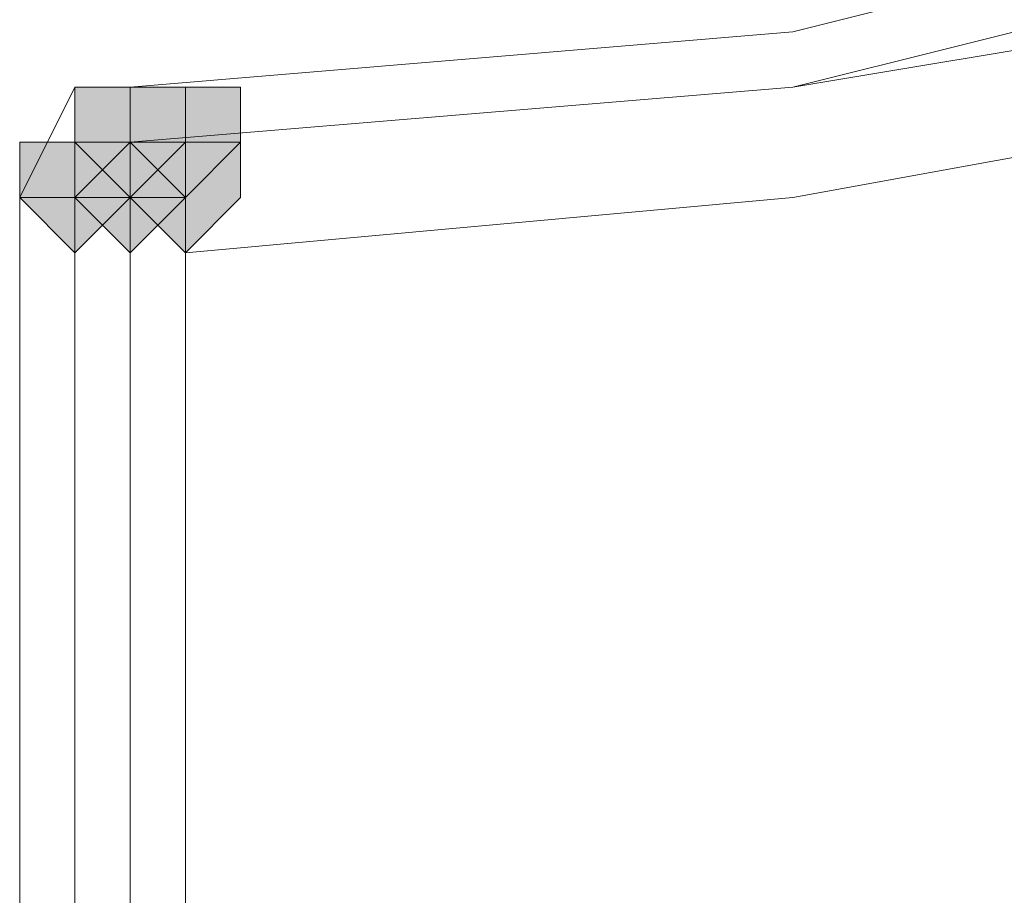
# Model space of a CAD drawing. Units: inches. Extents: x -280 to -6, y 2 to 200.
# Drawn here: x -209 to -208, y 156 to 157 of the extents above; entities that cross this region are included whole.
import ezdxf

# ---------------------------------------------------------------- set-up
doc = ezdxf.new("R2010")
doc.units = ezdxf.units.IN
doc.header["$LTSCALE"] = 5
doc.header["$MEASUREMENT"] = 0
doc.layers.add('Layer 1', color=7, linetype='Continuous', lineweight=0)

msp = doc.modelspace()

# ---------------------------------------------------------------- hatches: boundary and pattern name
at = {"layer": 'Layer 1'}
h = msp.add_hatch(color=7, dxfattribs=at)
h.dxf.hatch_style = 2
h.paths.add_polyline_path([(-209.07585, 156.56105), (-209.11818, 156.56105), (-209.11818, 156.5187), (-209.07585, 156.47637), (-209.0335, 156.5187), (-209.0335, 156.56105)])
h = msp.add_hatch(color=7, dxfattribs=at)
h.dxf.hatch_style = 2
h.paths.add_polyline_path([(-209.07585, 156.56105), (-209.11818, 156.56105), (-209.11818, 156.5187), (-209.07585, 156.47637), (-209.0335, 156.5187), (-209.0335, 156.56105)])
h = msp.add_hatch(color=7, dxfattribs=at)
h.dxf.hatch_style = 2
h.paths.add_polyline_path([(-209.07585, 156.56105), (-209.11818, 156.56105), (-209.11818, 156.5187), (-209.07585, 156.47637), (-209.0335, 156.5187), (-209.0335, 156.56105)])
h = msp.add_hatch(color=7, dxfattribs=at)
h.dxf.hatch_style = 2
h.paths.add_polyline_path([(-209.07585, 156.56105), (-209.11818, 156.56105), (-209.11818, 156.5187), (-209.07585, 156.47637), (-209.0335, 156.5187), (-209.0335, 156.56105)])
h = msp.add_hatch(color=7, dxfattribs=at)
h.dxf.hatch_style = 2
h.paths.add_polyline_path([(-209.07585, 156.56105), (-209.11818, 156.56105), (-209.11818, 156.5187), (-209.07585, 156.47637), (-209.0335, 156.5187), (-209.0335, 156.56105)])
h = msp.add_hatch(color=7, dxfattribs=at)
h.dxf.hatch_style = 2
h.paths.add_polyline_path([(-209.07585, 156.56105), (-209.11818, 156.56105), (-209.11818, 156.5187), (-209.07585, 156.47637), (-209.0335, 156.5187), (-209.0335, 156.56105)])
h = msp.add_hatch(color=7, dxfattribs=at)
h.dxf.hatch_style = 2
h.paths.add_polyline_path([(-209.07585, 156.56105), (-209.11818, 156.56105), (-209.11818, 156.5187), (-209.07585, 156.47637), (-209.0335, 156.5187), (-209.0335, 156.56105)])
h = msp.add_hatch(color=7, dxfattribs=at)
h.dxf.hatch_style = 2
h.paths.add_polyline_path([(-209.07585, 156.56105), (-209.11818, 156.56105), (-209.11818, 156.5187), (-209.07585, 156.47637), (-209.0335, 156.5187), (-209.0335, 156.56105)])
h = msp.add_hatch(color=7, dxfattribs=at)
h.dxf.hatch_style = 2
h.paths.add_polyline_path([(-209.07585, 156.56105), (-209.11818, 156.56105), (-209.11818, 156.5187), (-209.07585, 156.47637), (-209.0335, 156.5187), (-209.0335, 156.56105)])
h = msp.add_hatch(color=7, dxfattribs=at)
h.dxf.hatch_style = 2
h.paths.add_polyline_path([(-209.07585, 156.56105), (-209.11818, 156.56105), (-209.11818, 156.5187), (-209.07585, 156.47637), (-209.0335, 156.5187), (-209.0335, 156.56105)])
h = msp.add_hatch(color=7, dxfattribs=at)
h.dxf.hatch_style = 2
h.paths.add_polyline_path([(-209.07585, 156.56105), (-209.11818, 156.56105), (-209.11818, 156.5187), (-209.07585, 156.47637), (-209.0335, 156.5187), (-209.0335, 156.56105)])
h = msp.add_hatch(color=7, dxfattribs=at)
h.dxf.hatch_style = 2
h.paths.add_polyline_path([(-209.07585, 156.56105), (-209.11818, 156.56105), (-209.11818, 156.5187), (-209.07585, 156.47637), (-209.0335, 156.5187), (-209.0335, 156.56105)])
h = msp.add_hatch(color=7, dxfattribs=at)
h.dxf.hatch_style = 2
h.paths.add_polyline_path([(-209.07585, 156.56105), (-209.11818, 156.56105), (-209.11818, 156.5187), (-209.07585, 156.47637), (-209.0335, 156.5187), (-209.0335, 156.56105)])
h = msp.add_hatch(color=7, dxfattribs=at)
h.dxf.hatch_style = 2
h.paths.add_polyline_path([(-209.07585, 156.56105), (-209.11818, 156.56105), (-209.11818, 156.5187), (-209.07585, 156.47637), (-209.0335, 156.5187), (-209.0335, 156.56105)])
h = msp.add_hatch(color=7, dxfattribs=at)
h.dxf.hatch_style = 2
h.paths.add_polyline_path([(-209.07585, 156.56105), (-209.11818, 156.56105), (-209.11818, 156.5187), (-209.07585, 156.47637), (-209.0335, 156.5187), (-209.0335, 156.56105)])
h = msp.add_hatch(color=7, dxfattribs=at)
h.dxf.hatch_style = 2
h.paths.add_polyline_path([(-209.0335, 156.56105), (-209.07585, 156.56105), (-209.07585, 156.5187), (-209.0335, 156.47637), (-208.99117, 156.5187), (-208.99117, 156.56105)])
h = msp.add_hatch(color=7, dxfattribs=at)
h.dxf.hatch_style = 2
h.paths.add_polyline_path([(-209.0335, 156.56105), (-209.07585, 156.56105), (-209.07585, 156.5187), (-209.0335, 156.47637), (-208.99117, 156.5187), (-208.99117, 156.56105)])
h = msp.add_hatch(color=7, dxfattribs=at)
h.dxf.hatch_style = 2
h.paths.add_polyline_path([(-209.0335, 156.56105), (-209.07585, 156.56105), (-209.07585, 156.5187), (-209.0335, 156.47637), (-208.99117, 156.5187), (-208.99117, 156.56105)])
h = msp.add_hatch(color=7, dxfattribs=at)
h.dxf.hatch_style = 2
h.paths.add_polyline_path([(-209.0335, 156.56105), (-209.07585, 156.56105), (-209.07585, 156.5187), (-209.0335, 156.47637), (-208.99117, 156.5187), (-208.99117, 156.56105)])
h = msp.add_hatch(color=7, dxfattribs=at)
h.dxf.hatch_style = 2
h.paths.add_polyline_path([(-209.11818, 156.5187), (-209.16051, 156.5187), (-209.16051, 156.47637), (-209.11818, 156.43404), (-209.07585, 156.47637), (-209.07585, 156.5187)])
h = msp.add_hatch(color=7, dxfattribs=at)
h.dxf.hatch_style = 2
h.paths.add_polyline_path([(-209.11818, 156.5187), (-209.16051, 156.5187), (-209.16051, 156.47637), (-209.11818, 156.43404), (-209.07585, 156.47637), (-209.07585, 156.5187)])
h = msp.add_hatch(color=7, dxfattribs=at)
h.dxf.hatch_style = 2
h.paths.add_polyline_path([(-209.11818, 156.5187), (-209.16051, 156.5187), (-209.16051, 156.47637), (-209.11818, 156.43404), (-209.07585, 156.47637), (-209.07585, 156.5187)])
h = msp.add_hatch(color=7, dxfattribs=at)
h.dxf.hatch_style = 2
h.paths.add_polyline_path([(-209.11818, 156.5187), (-209.16051, 156.5187), (-209.16051, 156.47637), (-209.11818, 156.43404), (-209.07585, 156.47637), (-209.07585, 156.5187)])
h = msp.add_hatch(color=7, dxfattribs=at)
h.dxf.hatch_style = 2
h.paths.add_polyline_path([(-209.11818, 156.5187), (-209.16051, 156.5187), (-209.16051, 156.47637), (-209.11818, 156.43404), (-209.07585, 156.47637), (-209.07585, 156.5187)])
h = msp.add_hatch(color=7, dxfattribs=at)
h.dxf.hatch_style = 2
h.paths.add_polyline_path([(-209.11818, 156.5187), (-209.16051, 156.5187), (-209.16051, 156.47637), (-209.11818, 156.43404), (-209.07585, 156.47637), (-209.07585, 156.5187)])
h = msp.add_hatch(color=7, dxfattribs=at)
h.dxf.hatch_style = 2
h.paths.add_polyline_path([(-209.11818, 156.5187), (-209.16051, 156.5187), (-209.16051, 156.47637), (-209.11818, 156.43404), (-209.07585, 156.47637), (-209.07585, 156.5187)])
h = msp.add_hatch(color=7, dxfattribs=at)
h.dxf.hatch_style = 2
h.paths.add_polyline_path([(-209.11818, 156.5187), (-209.16051, 156.5187), (-209.16051, 156.47637), (-209.11818, 156.43404), (-209.07585, 156.47637), (-209.07585, 156.5187)])
h = msp.add_hatch(color=7, dxfattribs=at)
h.dxf.hatch_style = 2
h.paths.add_polyline_path([(-209.11818, 156.5187), (-209.16051, 156.5187), (-209.16051, 156.47637), (-209.11818, 156.43404), (-209.07585, 156.47637), (-209.07585, 156.5187)])
h = msp.add_hatch(color=7, dxfattribs=at)
h.dxf.hatch_style = 2
h.paths.add_polyline_path([(-209.11818, 156.5187), (-209.16051, 156.5187), (-209.16051, 156.47637), (-209.11818, 156.43404), (-209.07585, 156.47637), (-209.07585, 156.5187)])
h = msp.add_hatch(color=7, dxfattribs=at)
h.dxf.hatch_style = 2
h.paths.add_polyline_path([(-209.11818, 156.5187), (-209.16051, 156.5187), (-209.16051, 156.47637), (-209.11818, 156.43404), (-209.07585, 156.47637), (-209.07585, 156.5187)])
h = msp.add_hatch(color=7, dxfattribs=at)
h.dxf.hatch_style = 2
h.paths.add_polyline_path([(-209.11818, 156.5187), (-209.16051, 156.5187), (-209.16051, 156.47637), (-209.11818, 156.43404), (-209.07585, 156.47637), (-209.07585, 156.5187)])
h = msp.add_hatch(color=7, dxfattribs=at)
h.dxf.hatch_style = 2
h.paths.add_polyline_path([(-209.11818, 156.5187), (-209.16051, 156.5187), (-209.16051, 156.47637), (-209.11818, 156.43404), (-209.07585, 156.47637), (-209.07585, 156.5187)])
h = msp.add_hatch(color=7, dxfattribs=at)
h.dxf.hatch_style = 2
h.paths.add_polyline_path([(-209.11818, 156.5187), (-209.16051, 156.5187), (-209.16051, 156.47637), (-209.11818, 156.43404), (-209.07585, 156.47637), (-209.07585, 156.5187)])
h = msp.add_hatch(color=7, dxfattribs=at)
h.dxf.hatch_style = 2
h.paths.add_polyline_path([(-209.11818, 156.5187), (-209.16051, 156.5187), (-209.16051, 156.47637), (-209.11818, 156.43404), (-209.07585, 156.47637), (-209.07585, 156.5187)])
h = msp.add_hatch(color=7, dxfattribs=at)
h.dxf.hatch_style = 2
h.paths.add_polyline_path([(-209.07585, 156.5187), (-209.11818, 156.5187), (-209.11818, 156.47637), (-209.07585, 156.43404), (-209.0335, 156.47637), (-209.0335, 156.5187)])
h = msp.add_hatch(color=7, dxfattribs=at)
h.dxf.hatch_style = 2
h.paths.add_polyline_path([(-209.07585, 156.5187), (-209.11818, 156.5187), (-209.11818, 156.47637), (-209.07585, 156.43404), (-209.0335, 156.47637), (-209.0335, 156.5187)])
h = msp.add_hatch(color=7, dxfattribs=at)
h.dxf.hatch_style = 2
h.paths.add_polyline_path([(-209.07585, 156.5187), (-209.11818, 156.5187), (-209.11818, 156.47637), (-209.07585, 156.43404), (-209.0335, 156.47637), (-209.0335, 156.5187)])
h = msp.add_hatch(color=7, dxfattribs=at)
h.dxf.hatch_style = 2
h.paths.add_polyline_path([(-209.07585, 156.5187), (-209.11818, 156.5187), (-209.11818, 156.47637), (-209.07585, 156.43404), (-209.0335, 156.47637), (-209.0335, 156.5187)])
h = msp.add_hatch(color=7, dxfattribs=at)
h.dxf.hatch_style = 2
h.paths.add_polyline_path([(-209.07585, 156.5187), (-209.11818, 156.5187), (-209.11818, 156.47637), (-209.07585, 156.43404), (-209.0335, 156.47637), (-209.0335, 156.5187)])
h = msp.add_hatch(color=7, dxfattribs=at)
h.dxf.hatch_style = 2
h.paths.add_polyline_path([(-209.07585, 156.5187), (-209.11818, 156.5187), (-209.11818, 156.47637), (-209.07585, 156.43404), (-209.0335, 156.47637), (-209.0335, 156.5187)])
h = msp.add_hatch(color=7, dxfattribs=at)
h.dxf.hatch_style = 2
h.paths.add_polyline_path([(-209.07585, 156.5187), (-209.11818, 156.5187), (-209.11818, 156.47637), (-209.07585, 156.43404), (-209.0335, 156.47637), (-209.0335, 156.5187)])
h = msp.add_hatch(color=7, dxfattribs=at)
h.dxf.hatch_style = 2
h.paths.add_polyline_path([(-209.07585, 156.5187), (-209.11818, 156.5187), (-209.11818, 156.47637), (-209.07585, 156.43404), (-209.0335, 156.47637), (-209.0335, 156.5187)])
h = msp.add_hatch(color=7, dxfattribs=at)
h.dxf.hatch_style = 2
h.paths.add_polyline_path([(-209.07585, 156.5187), (-209.11818, 156.5187), (-209.11818, 156.47637), (-209.07585, 156.43404), (-209.0335, 156.47637), (-209.0335, 156.5187)])
h = msp.add_hatch(color=7, dxfattribs=at)
h.dxf.hatch_style = 2
h.paths.add_polyline_path([(-209.07585, 156.5187), (-209.11818, 156.5187), (-209.11818, 156.47637), (-209.07585, 156.43404), (-209.0335, 156.47637), (-209.0335, 156.5187)])
h = msp.add_hatch(color=7, dxfattribs=at)
h.dxf.hatch_style = 2
h.paths.add_polyline_path([(-209.0335, 156.5187), (-209.07585, 156.5187), (-209.07585, 156.47637), (-209.0335, 156.43404), (-208.99117, 156.47637), (-208.99117, 156.5187)])
h = msp.add_hatch(color=7, dxfattribs=at)
h.dxf.hatch_style = 2
h.paths.add_polyline_path([(-209.0335, 156.5187), (-209.07585, 156.5187), (-209.07585, 156.47637), (-209.0335, 156.43404), (-208.99117, 156.47637), (-208.99117, 156.5187)])
h = msp.add_hatch(color=7, dxfattribs=at)
h.dxf.hatch_style = 2
h.paths.add_polyline_path([(-209.0335, 156.5187), (-209.07585, 156.5187), (-209.07585, 156.47637), (-209.0335, 156.43404), (-208.99117, 156.47637), (-208.99117, 156.5187)])
h = msp.add_hatch(color=7, dxfattribs=at)
h.dxf.hatch_style = 2
h.paths.add_polyline_path([(-209.0335, 156.5187), (-209.07585, 156.5187), (-209.07585, 156.47637), (-209.0335, 156.43404), (-208.99117, 156.47637), (-208.99117, 156.5187)])

# ---------------------------------------------------------------- linework, layer by layer
at = {"layer": 'Layer 1', "color": 7, "lineweight": 13}
for p, q in [((-209.07585, 156.5187), (-209.07585, 156.56105)), ((-209.07585, 156.5187), (-209.11818, 156.47637)), ((-209.07585, 156.5187), (-209.07585, 156.47637)), ((-209.0335, 156.5187), (-209.07585, 156.5187)), ((-209.0335, 156.47637), (-209.0335, 156.5187)), ((-209.16051, 156.47637), (-209.11818, 156.47637)), ((-209.16051, 155.67204), (-209.16051, 156.47637)), ((-209.11818, 156.47637), (-209.11818, 155.67204)), ((-209.07585, 156.47637), (-209.11818, 156.47637)), ((-209.0335, 156.47637), (-209.07585, 156.47637)), ((-209.07585, 155.67204), (-209.07585, 156.47637)), ((-209.0335, 156.43404), (-209.0335, 156.47637)), ((-209.0335, 156.43404), (-209.0335, 156.47637)), ((-209.0335, 156.43404), (-209.0335, 155.71437))]:
    msp.add_line(p, q, dxfattribs=at)
for points in [[(-209.07585, 156.56105), (-208.56785, 156.60338), (-208.05985, 156.73037)], [(-209.07585, 156.5187), (-208.56785, 156.56105), (-208.05985, 156.68804)], [(-209.07585, 156.5187), (-208.56785, 156.56105), (-208.05985, 156.64571)], [(-209.07585, 156.56105), (-209.11818, 156.56105), (-209.16051, 156.47637)], [(-209.0335, 156.43404), (-208.56785, 156.47637), (-208.10218, 156.56105)]]:
    msp.add_lwpolyline(points, dxfattribs=at)
at = {"layer": 'Layer 1'}
for points in [[(-209.07585, 156.56105), (-209.11818, 156.56105), (-209.11818, 156.5187), (-209.07585, 156.47637), (-209.0335, 156.5187), (-209.0335, 156.56105)], [(-209.07585, 156.56105), (-209.11818, 156.56105), (-209.11818, 156.5187), (-209.07585, 156.47637), (-209.0335, 156.5187), (-209.0335, 156.56105)], [(-209.07585, 156.56105), (-209.11818, 156.56105), (-209.11818, 156.5187), (-209.07585, 156.47637), (-209.0335, 156.5187), (-209.0335, 156.56105)], [(-209.07585, 156.56105), (-209.11818, 156.56105), (-209.11818, 156.5187), (-209.07585, 156.47637), (-209.0335, 156.5187), (-209.0335, 156.56105)], [(-209.07585, 156.56105), (-209.11818, 156.56105), (-209.11818, 156.5187), (-209.07585, 156.47637), (-209.0335, 156.5187), (-209.0335, 156.56105)], [(-209.07585, 156.56105), (-209.11818, 156.56105), (-209.11818, 156.5187), (-209.07585, 156.47637), (-209.0335, 156.5187), (-209.0335, 156.56105)], [(-209.07585, 156.56105), (-209.11818, 156.56105), (-209.11818, 156.5187), (-209.07585, 156.47637), (-209.0335, 156.5187), (-209.0335, 156.56105)], [(-209.07585, 156.56105), (-209.11818, 156.56105), (-209.11818, 156.5187), (-209.07585, 156.47637), (-209.0335, 156.5187), (-209.0335, 156.56105)], [(-209.07585, 156.56105), (-209.11818, 156.56105), (-209.11818, 156.5187), (-209.07585, 156.47637), (-209.0335, 156.5187), (-209.0335, 156.56105)], [(-209.07585, 156.56105), (-209.11818, 156.56105), (-209.11818, 156.5187), (-209.07585, 156.47637), (-209.0335, 156.5187), (-209.0335, 156.56105)], [(-209.07585, 156.56105), (-209.11818, 156.56105), (-209.11818, 156.5187), (-209.07585, 156.47637), (-209.0335, 156.5187), (-209.0335, 156.56105)], [(-209.07585, 156.56105), (-209.11818, 156.56105), (-209.11818, 156.5187), (-209.07585, 156.47637), (-209.0335, 156.5187), (-209.0335, 156.56105)], [(-209.07585, 156.56105), (-209.11818, 156.56105), (-209.11818, 156.5187), (-209.07585, 156.47637), (-209.0335, 156.5187), (-209.0335, 156.56105)], [(-209.07585, 156.56105), (-209.11818, 156.56105), (-209.11818, 156.5187), (-209.07585, 156.47637), (-209.0335, 156.5187), (-209.0335, 156.56105)], [(-209.07585, 156.56105), (-209.11818, 156.56105), (-209.11818, 156.5187), (-209.07585, 156.47637), (-209.0335, 156.5187), (-209.0335, 156.56105)], [(-209.0335, 156.56105), (-209.07585, 156.56105), (-209.07585, 156.5187), (-209.0335, 156.47637), (-208.99117, 156.5187), (-208.99117, 156.56105)], [(-209.0335, 156.56105), (-209.07585, 156.56105), (-209.07585, 156.5187), (-209.0335, 156.47637), (-208.99117, 156.5187), (-208.99117, 156.56105)], [(-209.0335, 156.56105), (-209.07585, 156.56105), (-209.07585, 156.5187), (-209.0335, 156.47637), (-208.99117, 156.5187), (-208.99117, 156.56105)], [(-209.0335, 156.56105), (-209.07585, 156.56105), (-209.07585, 156.5187), (-209.0335, 156.47637), (-208.99117, 156.5187), (-208.99117, 156.56105)], [(-209.11818, 156.5187), (-209.16051, 156.5187), (-209.16051, 156.47637), (-209.11818, 156.43404), (-209.07585, 156.47637), (-209.07585, 156.5187)], [(-209.11818, 156.5187), (-209.16051, 156.5187), (-209.16051, 156.47637), (-209.11818, 156.43404), (-209.07585, 156.47637), (-209.07585, 156.5187)], [(-209.11818, 156.5187), (-209.16051, 156.5187), (-209.16051, 156.47637), (-209.11818, 156.43404), (-209.07585, 156.47637), (-209.07585, 156.5187)], [(-209.11818, 156.5187), (-209.16051, 156.5187), (-209.16051, 156.47637), (-209.11818, 156.43404), (-209.07585, 156.47637), (-209.07585, 156.5187)], [(-209.11818, 156.5187), (-209.16051, 156.5187), (-209.16051, 156.47637), (-209.11818, 156.43404), (-209.07585, 156.47637), (-209.07585, 156.5187)], [(-209.11818, 156.5187), (-209.16051, 156.5187), (-209.16051, 156.47637), (-209.11818, 156.43404), (-209.07585, 156.47637), (-209.07585, 156.5187)], [(-209.11818, 156.5187), (-209.16051, 156.5187), (-209.16051, 156.47637), (-209.11818, 156.43404), (-209.07585, 156.47637), (-209.07585, 156.5187)], [(-209.11818, 156.5187), (-209.16051, 156.5187), (-209.16051, 156.47637), (-209.11818, 156.43404), (-209.07585, 156.47637), (-209.07585, 156.5187)], [(-209.11818, 156.5187), (-209.16051, 156.5187), (-209.16051, 156.47637), (-209.11818, 156.43404), (-209.07585, 156.47637), (-209.07585, 156.5187)], [(-209.11818, 156.5187), (-209.16051, 156.5187), (-209.16051, 156.47637), (-209.11818, 156.43404), (-209.07585, 156.47637), (-209.07585, 156.5187)], [(-209.11818, 156.5187), (-209.16051, 156.5187), (-209.16051, 156.47637), (-209.11818, 156.43404), (-209.07585, 156.47637), (-209.07585, 156.5187)], [(-209.11818, 156.5187), (-209.16051, 156.5187), (-209.16051, 156.47637), (-209.11818, 156.43404), (-209.07585, 156.47637), (-209.07585, 156.5187)], [(-209.11818, 156.5187), (-209.16051, 156.5187), (-209.16051, 156.47637), (-209.11818, 156.43404), (-209.07585, 156.47637), (-209.07585, 156.5187)], [(-209.11818, 156.5187), (-209.16051, 156.5187), (-209.16051, 156.47637), (-209.11818, 156.43404), (-209.07585, 156.47637), (-209.07585, 156.5187)], [(-209.11818, 156.5187), (-209.16051, 156.5187), (-209.16051, 156.47637), (-209.11818, 156.43404), (-209.07585, 156.47637), (-209.07585, 156.5187)], [(-209.07585, 156.5187), (-209.11818, 156.5187), (-209.11818, 156.47637), (-209.07585, 156.43404), (-209.0335, 156.47637), (-209.0335, 156.5187)], [(-209.07585, 156.5187), (-209.11818, 156.5187), (-209.11818, 156.47637), (-209.07585, 156.43404), (-209.0335, 156.47637), (-209.0335, 156.5187)], [(-209.07585, 156.5187), (-209.11818, 156.5187), (-209.11818, 156.47637), (-209.07585, 156.43404), (-209.0335, 156.47637), (-209.0335, 156.5187)], [(-209.07585, 156.5187), (-209.11818, 156.5187), (-209.11818, 156.47637), (-209.07585, 156.43404), (-209.0335, 156.47637), (-209.0335, 156.5187)], [(-209.07585, 156.5187), (-209.11818, 156.5187), (-209.11818, 156.47637), (-209.07585, 156.43404), (-209.0335, 156.47637), (-209.0335, 156.5187)], [(-209.07585, 156.5187), (-209.11818, 156.5187), (-209.11818, 156.47637), (-209.07585, 156.43404), (-209.0335, 156.47637), (-209.0335, 156.5187)], [(-209.07585, 156.5187), (-209.11818, 156.5187), (-209.11818, 156.47637), (-209.07585, 156.43404), (-209.0335, 156.47637), (-209.0335, 156.5187)], [(-209.07585, 156.5187), (-209.11818, 156.5187), (-209.11818, 156.47637), (-209.07585, 156.43404), (-209.0335, 156.47637), (-209.0335, 156.5187)], [(-209.07585, 156.5187), (-209.11818, 156.5187), (-209.11818, 156.47637), (-209.07585, 156.43404), (-209.0335, 156.47637), (-209.0335, 156.5187)], [(-209.07585, 156.5187), (-209.11818, 156.5187), (-209.11818, 156.47637), (-209.07585, 156.43404), (-209.0335, 156.47637), (-209.0335, 156.5187)], [(-209.0335, 156.5187), (-209.07585, 156.5187), (-209.07585, 156.47637), (-209.0335, 156.43404), (-208.99117, 156.47637), (-208.99117, 156.5187)], [(-209.0335, 156.5187), (-209.07585, 156.5187), (-209.07585, 156.47637), (-209.0335, 156.43404), (-208.99117, 156.47637), (-208.99117, 156.5187)], [(-209.0335, 156.5187), (-209.07585, 156.5187), (-209.07585, 156.47637), (-209.0335, 156.43404), (-208.99117, 156.47637), (-208.99117, 156.5187)], [(-209.0335, 156.5187), (-209.07585, 156.5187), (-209.07585, 156.47637), (-209.0335, 156.43404), (-208.99117, 156.47637), (-208.99117, 156.5187)]]:
    msp.add_lwpolyline(points, close=True, dxfattribs=at)
at = {"layer": 'Layer 1', "color": 7, "lineweight": 0}
for points in [[(-209.07585, 156.56105), (-209.11818, 156.56105), (-209.11818, 156.5187), (-209.07585, 156.47637), (-209.0335, 156.5187), (-209.0335, 156.56105)], [(-209.07585, 156.56105), (-209.11818, 156.56105), (-209.11818, 156.5187), (-209.07585, 156.47637), (-209.0335, 156.5187), (-209.0335, 156.56105)], [(-209.07585, 156.56105), (-209.11818, 156.56105), (-209.11818, 156.5187), (-209.07585, 156.47637), (-209.0335, 156.5187), (-209.0335, 156.56105)], [(-209.07585, 156.56105), (-209.11818, 156.56105), (-209.11818, 156.5187), (-209.07585, 156.47637), (-209.0335, 156.5187), (-209.0335, 156.56105)], [(-209.07585, 156.56105), (-209.11818, 156.56105), (-209.11818, 156.5187), (-209.07585, 156.47637), (-209.0335, 156.5187), (-209.0335, 156.56105)], [(-209.07585, 156.56105), (-209.11818, 156.56105), (-209.11818, 156.5187), (-209.07585, 156.47637), (-209.0335, 156.5187), (-209.0335, 156.56105)], [(-209.07585, 156.56105), (-209.11818, 156.56105), (-209.11818, 156.5187), (-209.07585, 156.47637), (-209.0335, 156.5187), (-209.0335, 156.56105)], [(-209.07585, 156.56105), (-209.11818, 156.56105), (-209.11818, 156.5187), (-209.07585, 156.47637), (-209.0335, 156.5187), (-209.0335, 156.56105)], [(-209.07585, 156.56105), (-209.11818, 156.56105), (-209.11818, 156.5187), (-209.07585, 156.47637), (-209.0335, 156.5187), (-209.0335, 156.56105)], [(-209.07585, 156.56105), (-209.11818, 156.56105), (-209.11818, 156.5187), (-209.07585, 156.47637), (-209.0335, 156.5187), (-209.0335, 156.56105)], [(-209.07585, 156.56105), (-209.11818, 156.56105), (-209.11818, 156.5187), (-209.07585, 156.47637), (-209.0335, 156.5187), (-209.0335, 156.56105)], [(-209.07585, 156.56105), (-209.11818, 156.56105), (-209.11818, 156.5187), (-209.07585, 156.47637), (-209.0335, 156.5187), (-209.0335, 156.56105)], [(-209.07585, 156.56105), (-209.11818, 156.56105), (-209.11818, 156.5187), (-209.07585, 156.47637), (-209.0335, 156.5187), (-209.0335, 156.56105)], [(-209.07585, 156.56105), (-209.11818, 156.56105), (-209.11818, 156.5187), (-209.07585, 156.47637), (-209.0335, 156.5187), (-209.0335, 156.56105)], [(-209.07585, 156.56105), (-209.11818, 156.56105), (-209.11818, 156.5187), (-209.07585, 156.47637), (-209.0335, 156.5187), (-209.0335, 156.56105)], [(-209.0335, 156.56105), (-209.07585, 156.56105), (-209.07585, 156.5187), (-209.0335, 156.47637), (-208.99117, 156.5187), (-208.99117, 156.56105)], [(-209.0335, 156.56105), (-209.07585, 156.56105), (-209.07585, 156.5187), (-209.0335, 156.47637), (-208.99117, 156.5187), (-208.99117, 156.56105)], [(-209.0335, 156.56105), (-209.07585, 156.56105), (-209.07585, 156.5187), (-209.0335, 156.47637), (-208.99117, 156.5187), (-208.99117, 156.56105)], [(-209.0335, 156.56105), (-209.07585, 156.56105), (-209.07585, 156.5187), (-209.0335, 156.47637), (-208.99117, 156.5187), (-208.99117, 156.56105)], [(-209.11818, 156.5187), (-209.16051, 156.5187), (-209.16051, 156.47637), (-209.11818, 156.43404), (-209.07585, 156.47637), (-209.07585, 156.5187)], [(-209.11818, 156.5187), (-209.16051, 156.5187), (-209.16051, 156.47637), (-209.11818, 156.43404), (-209.07585, 156.47637), (-209.07585, 156.5187)], [(-209.11818, 156.5187), (-209.16051, 156.5187), (-209.16051, 156.47637), (-209.11818, 156.43404), (-209.07585, 156.47637), (-209.07585, 156.5187)], [(-209.11818, 156.5187), (-209.16051, 156.5187), (-209.16051, 156.47637), (-209.11818, 156.43404), (-209.07585, 156.47637), (-209.07585, 156.5187)], [(-209.11818, 156.5187), (-209.16051, 156.5187), (-209.16051, 156.47637), (-209.11818, 156.43404), (-209.07585, 156.47637), (-209.07585, 156.5187)], [(-209.11818, 156.5187), (-209.16051, 156.5187), (-209.16051, 156.47637), (-209.11818, 156.43404), (-209.07585, 156.47637), (-209.07585, 156.5187)], [(-209.11818, 156.5187), (-209.16051, 156.5187), (-209.16051, 156.47637), (-209.11818, 156.43404), (-209.07585, 156.47637), (-209.07585, 156.5187)], [(-209.11818, 156.5187), (-209.16051, 156.5187), (-209.16051, 156.47637), (-209.11818, 156.43404), (-209.07585, 156.47637), (-209.07585, 156.5187)], [(-209.11818, 156.5187), (-209.16051, 156.5187), (-209.16051, 156.47637), (-209.11818, 156.43404), (-209.07585, 156.47637), (-209.07585, 156.5187)], [(-209.11818, 156.5187), (-209.16051, 156.5187), (-209.16051, 156.47637), (-209.11818, 156.43404), (-209.07585, 156.47637), (-209.07585, 156.5187)], [(-209.11818, 156.5187), (-209.16051, 156.5187), (-209.16051, 156.47637), (-209.11818, 156.43404), (-209.07585, 156.47637), (-209.07585, 156.5187)], [(-209.11818, 156.5187), (-209.16051, 156.5187), (-209.16051, 156.47637), (-209.11818, 156.43404), (-209.07585, 156.47637), (-209.07585, 156.5187)], [(-209.11818, 156.5187), (-209.16051, 156.5187), (-209.16051, 156.47637), (-209.11818, 156.43404), (-209.07585, 156.47637), (-209.07585, 156.5187)], [(-209.11818, 156.5187), (-209.16051, 156.5187), (-209.16051, 156.47637), (-209.11818, 156.43404), (-209.07585, 156.47637), (-209.07585, 156.5187)], [(-209.11818, 156.5187), (-209.16051, 156.5187), (-209.16051, 156.47637), (-209.11818, 156.43404), (-209.07585, 156.47637), (-209.07585, 156.5187)], [(-209.07585, 156.5187), (-209.11818, 156.5187), (-209.11818, 156.47637), (-209.07585, 156.43404), (-209.0335, 156.47637), (-209.0335, 156.5187)], [(-209.07585, 156.5187), (-209.11818, 156.5187), (-209.11818, 156.47637), (-209.07585, 156.43404), (-209.0335, 156.47637), (-209.0335, 156.5187)], [(-209.07585, 156.5187), (-209.11818, 156.5187), (-209.11818, 156.47637), (-209.07585, 156.43404), (-209.0335, 156.47637), (-209.0335, 156.5187)], [(-209.07585, 156.5187), (-209.11818, 156.5187), (-209.11818, 156.47637), (-209.07585, 156.43404), (-209.0335, 156.47637), (-209.0335, 156.5187)], [(-209.07585, 156.5187), (-209.11818, 156.5187), (-209.11818, 156.47637), (-209.07585, 156.43404), (-209.0335, 156.47637), (-209.0335, 156.5187)], [(-209.07585, 156.5187), (-209.11818, 156.5187), (-209.11818, 156.47637), (-209.07585, 156.43404), (-209.0335, 156.47637), (-209.0335, 156.5187)], [(-209.07585, 156.5187), (-209.11818, 156.5187), (-209.11818, 156.47637), (-209.07585, 156.43404), (-209.0335, 156.47637), (-209.0335, 156.5187)], [(-209.07585, 156.5187), (-209.11818, 156.5187), (-209.11818, 156.47637), (-209.07585, 156.43404), (-209.0335, 156.47637), (-209.0335, 156.5187)], [(-209.07585, 156.5187), (-209.11818, 156.5187), (-209.11818, 156.47637), (-209.07585, 156.43404), (-209.0335, 156.47637), (-209.0335, 156.5187)], [(-209.07585, 156.5187), (-209.11818, 156.5187), (-209.11818, 156.47637), (-209.07585, 156.43404), (-209.0335, 156.47637), (-209.0335, 156.5187)], [(-209.0335, 156.5187), (-209.07585, 156.5187), (-209.07585, 156.47637), (-209.0335, 156.43404), (-208.99117, 156.47637), (-208.99117, 156.5187)], [(-209.0335, 156.5187), (-209.07585, 156.5187), (-209.07585, 156.47637), (-209.0335, 156.43404), (-208.99117, 156.47637), (-208.99117, 156.5187)], [(-209.0335, 156.5187), (-209.07585, 156.5187), (-209.07585, 156.47637), (-209.0335, 156.43404), (-208.99117, 156.47637), (-208.99117, 156.5187)], [(-209.0335, 156.5187), (-209.07585, 156.5187), (-209.07585, 156.47637), (-209.0335, 156.43404), (-208.99117, 156.47637), (-208.99117, 156.5187)]]:
    msp.add_lwpolyline(points, close=True, dxfattribs=at)

doc.saveas('drawing.dxf')
